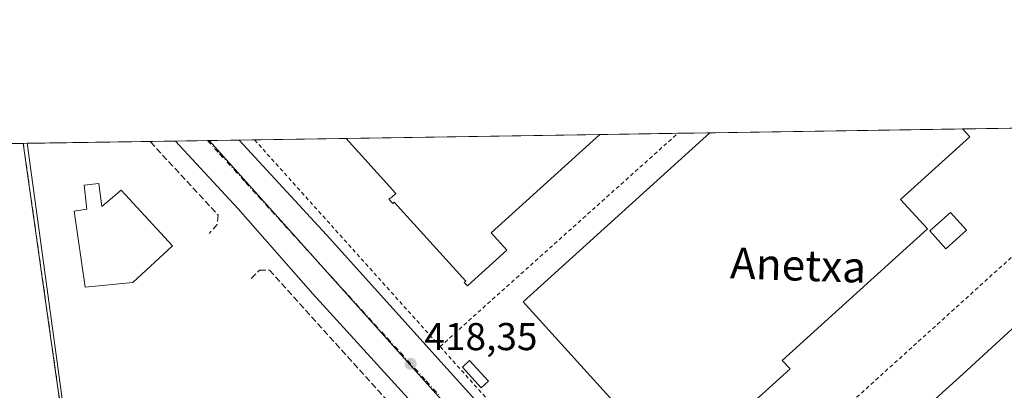
# Model space of a CAD drawing. Units: metres. Extents: x 603898 to 607346, y 4738468 to 4740834.
# Drawn here: x 605225 to 605479, y 4740738 to 4740834 of the extents above; entities that cross this region are included whole.
import ezdxf
from ezdxf.enums import TextEntityAlignment as Align

# ---------------------------------------------------------------- set-up
doc = ezdxf.new("R2010")
doc.units = ezdxf.units.M
doc.header["$MEASUREMENT"] = 0
for name, pattern in [('DGN Style 2', [1.6480167562047852, 0.988810053722871, -0.6592067024819142]), ('DGN Style 3', [2.307223458686699, 1.648016756204785, -0.6592067024819142]), ('DGN Style 4', [2.6384748266838614, 1.318413404963828, -0.6592067024819142, 0.001648016756204785, -0.6592067024819142])]:
    doc.linetypes.add(name, pattern=pattern)
for name, color, linetype, lineweight in [('Alambrada', 7, 'DGN Style 2', 0), ('Comarca CxS', 21, 'Continuous', 0), ('Comunidad Autónoma CxS', 142, 'Continuous', 0), ('Cultivos leñosos CxS', 92, 'Continuous', 0), ('Edificación industrial Cxs', 135, 'Continuous', 13), ('Edificación ligera', 1, 'Continuous', 0), ('Edificación ligera Cxs', 1, 'Continuous', 0), ('Entidad de ámbito territorial CxS', 92, 'Continuous', 0), ('Municipio CxS', 4, 'Continuous', 0), ('Muro lineal', 1, 'DGN Style 3', 13), ('Núcleo urbano CxS', 7, 'Continuous', 0), ('Provincia CxS', 1, 'Continuous', 0), ('Punto de cota en terreno', 7, 'Continuous', 0), ('Recinto industrial CxS', 135, 'Continuous', 0), ('Rótulo de punto de cota en terreno', 7, 'Continuous', 0), ('Texto cartográfico', 7, 'Continuous', 0), ('Vía urbana Cxs', 4, 'Continuous', 0), ('Vía urbana eje', 4, 'DGN Style 4', 0)]:
    doc.layers.add(name, color=color, linetype=linetype, lineweight=lineweight)
doc.styles.add('Style-Arial', font='txt')

# ---------------------------------------------------------------- blocks, each defined once
blk = doc.blocks.new('*U12')
at = {"layer": 'Núcleo urbano CxS', "color": 7, "linetype": 'Continuous', "lineweight": 0}
blk.add_3dface([(605669.8235999999, 4740808.789000001, 421.4609999999957), (605447.5144999997, 4740608.6985, 417.702099999995), (605273.6725000005, 4740802.7127, 418.2165999999997)], dxfattribs=at)
blk = doc.blocks.new('5PATER')
at = {"layer": 'Cultivos leñosos CxS', "linetype": 'Continuous', "lineweight": 0}
h = blk.add_hatch(color=51, dxfattribs=at)
edge = h.paths.add_edge_path()
edge.add_ellipse((0, 0), major_axis=(-0.1095731443231308, -0.1110710700762829), ratio=0.9994222409660322, start_angle=0, end_angle=360)
blk = doc.blocks.new('*U36')
at = {"layer": 'Vía urbana Cxs', "color": 4, "linetype": 'Continuous', "lineweight": 0}
blk.add_polyline3d([(605328.4874, 4740732.347300001, 419.0866999999998), (605300.4414999997, 4740763.1713, 419.1101000000053), (605281.1268999996, 4740785.131800001, 418.4524999999995), (605265.0168000003, 4740802.58, 418.664300000004), (605281.4227, 4740802.831599999, 418.3225999999996), (605303.9139, 4740778.375200001, 418.8607000000048), (605335.0025000004, 4740743.846999999, 419.0671000000002), (605373.3671000004, 4740701.381300001, 418.7566999999981)], dxfattribs=at)

msp = doc.modelspace()

# ---------------------------------------------------------------- linework, layer by layer
at = {"layer": 'Alambrada', "color": 7, "linetype": 'DGN Style 2', "lineweight": 0, "extrusion": (0.6607727158814812, -0.7405673468457555, 0.1222269312895062), "elevation": -3110805.441639759, "flags": 128}
msp.add_lwpolyline([(3607899.373066654, 383518.7081176108), (3607912.462907361, 383519.5332039597), (3607981.711724008, 383520.6592468265)], dxfattribs=at)
at = {"layer": 'Alambrada', "color": 7, "linetype": 'DGN Style 2', "lineweight": 0, "extrusion": (-0.002736017351488407, 0.003049281482251183, 0.9999916080105344), "elevation": 13218.62503927852, "flags": 128}
msp.add_lwpolyline([(605284.2657140003, 4740784.625329062), (605332.110637947, 4740731.302781163)], dxfattribs=at)
at = {"layer": 'Alambrada', "color": 7, "linetype": 'DGN Style 2', "lineweight": 0, "extrusion": (-0.008236894812536281, -0.00744884374933781, 0.9999383322438665), "elevation": -39880.46055154601, "flags": 128}
msp.add_lwpolyline([(605490.2517354374, 4740631.326217216), (605370.9810715588, 4740523.473225047)], dxfattribs=at)
at = {"layer": 'Alambrada', "color": 7, "linetype": 'DGN Style 2', "lineweight": 0, "extrusion": (0.6835881236660791, 0.6177375386710616, 0.3887256236721577), "elevation": 3342500.434796144, "flags": 128}
msp.add_lwpolyline([(3111490.698509206, -1409770.001760844), (3111457.422894787, -1409769.688960187), (3111409.005671117, -1409770.236198533)], dxfattribs=at)
at = {"layer": 'Comarca CxS', "color": 21, "linetype": 'Continuous', "lineweight": 0, "flags": 128}
msp.add_lwpolyline([(605871.1914166631, 4738497.960315604), (603932.7000007874, 4738468.259982583), (603920.9504869012, 4739248.195074352), (603897.8500007886, 4740781.609982559), (607044.8776651921, 4740829.879970158), (607304.360000815, 4740833.859982559), (607312.4402375364, 4740314.617237268), (607324.2258143675, 4739557.266248871), (607340.3600008149, 4738520.469982583)], close=True, dxfattribs=at)
at = {"layer": 'Comunidad Autónoma CxS', "color": 142, "linetype": 'Continuous', "lineweight": 0, "flags": 128}
msp.add_lwpolyline([(605871.1914166631, 4738497.960315604), (603932.7000007874, 4738468.259982583), (603920.9504869012, 4739248.195074352), (603897.8500007886, 4740781.609982559), (607044.8776651921, 4740829.879970158), (607304.360000815, 4740833.859982559), (607312.4402375364, 4740314.617237268), (607324.2258143675, 4739557.266248871), (607340.3600008149, 4738520.469982583)], close=True, dxfattribs=at)
at = {"layer": 'Edificación industrial Cxs', "color": 135, "linetype": 'Continuous', "lineweight": 13, "flags": 128}
for points, elevation in [([(605374.3890000005, 4740804.2576), (605346.3701, 4740778.880100001), (605350.4001000002, 4740774.4301), (605340.2401000002, 4740765.2401), (605339.4501, 4740766.110099999), (605339.8201000001, 4740766.450099999), (605321.3901000004, 4740786.800100001), (605321.0201000003, 4740786.470100001), (605320.0000999998, 4740787.5801), (605320.7500999998, 4740788.110099999), (605321.8201000001, 4740789.0801), (605308.9883000003, 4740803.2545)], 431.2742), ([(605423.4101, 4740743.8101), (605394.2301000003, 4740717.380100001), (605354.6201, 4740761.110099999), (605402.7479999998, 4740804.692600001), (605467.8971999995, 4740805.6918), (605469.7414999995, 4740803.655200001), (605451.9210000001, 4740787.5176), (605458.8101000005, 4740779.9101), (605421.3901000004, 4740746.030099999)], 428.9961000000038), ([(605245.2200999996, 4740791.630100001), (605246.0100999996, 4740785.690099999), (605250.9801000003, 4740789.950099999), (605264.2100999998, 4740775.530099999), (605253.9801000003, 4740766.140100001), (605241.7600999996, 4740764.9001), (605238.9301000005, 4740784.5101), (605242.1401000004, 4740785.050100001), (605241.4401000004, 4740791.190099999)], 423.9796999999963), ([(605524.1101000002, 4740699.890100001), (605509.4200999998, 4740686.0001), (605498.9656999996, 4740676.270400001), (605469.9830999998, 4740649.297), (605465.4666999998, 4740654.998500001), (605465.3211000003, 4740654.8643), (605460.2801000001, 4740650.220100001), (605423.1801000005, 4740690.270099999), (605420.7600999996, 4740687.860099999), (605416.7701000003, 4740692.950099999), (605419.1700999998, 4740695.880100001), (605418.1001000004, 4740697.220100001), (605445.6001000004, 4740722.3201), (605468.0301000001, 4740742.600099999), (605492.1988000004, 4740764.7038), (605489.1919, 4740767.7247), (605496.4944000002, 4740774.392200001), (605495.5418999996, 4740775.6622), (605507.1306999996, 4740786.139699999), (605551.2631999999, 4740738.0384), (605553.1682000002, 4740728.354599999), (605550.3107000003, 4740722.639599999)], 427.9792000000016)]:
    msp.add_lwpolyline(points, close=True, dxfattribs=dict(at, elevation=elevation))
at = {"layer": 'Edificación industrial Cxs', "color": 135, "linetype": 'Continuous', "lineweight": 13, "extrusion": (-0.03693668344774568, -0.000566583193963093, 0.9993174472605617), "elevation": -24617.62417484256, "flags": 128}
msp.add_lwpolyline([(-4730961.681254126, 677502.9103391562), (-4730961.681254126, 677568.3633080034)], dxfattribs=at)
at = {"layer": 'Edificación industrial Cxs', "color": 135, "linetype": 'Continuous', "lineweight": 13, "extrusion": (0.09122122109799916, 0.001399204999191113, 0.9958296696959578), "elevation": 62283.37377622487, "flags": 128}
msp.add_lwpolyline([(4730962.167854611, -675173.7182098001), (4730962.167854612, -675239.1481376869)], dxfattribs=at)
at = {"layer": 'Edificación industrial Cxs', "color": 135, "linetype": 'Continuous', "lineweight": 13}
for points in [[(605374.3888999998, 4740804.2576, 429.2510000000038), (605346.3701, 4740778.880100001, 431.2741999999998), (605350.4001000002, 4740774.4301, 424.5176999999967), (605340.2401000002, 4740765.2401, 423.4829000000027), (605339.4501, 4740766.110099999, 424.2480000000069), (605339.8201000001, 4740766.450099999, 424.8562999999995), (605321.3901000004, 4740786.800100001, 427.4309000000067), (605321.0201000003, 4740786.470100001, 426.4079999999958), (605320.0000999998, 4740787.5801, 425.7796999999992), (605320.7500999998, 4740788.110099999, 427.5374000000011), (605321.8201000001, 4740789.0801, 430.0492999999988), (605308.9883000003, 4740803.2544, 426.8331000000035)], [(605423.4101, 4740743.8101, 424.2372000000032), (605394.2301000003, 4740717.380100001, 421.0032999999967), (605354.6201, 4740761.110099999, 423.3031000000047), (605402.7478, 4740804.692600001, 426.2157000000007)], [(605467.8971999995, 4740805.6919, 420.2464000000036), (605469.7414999995, 4740803.655200001, 420.3794999999955), (605451.9210000001, 4740787.5176, 428.9961000000039), (605458.8101000005, 4740779.9101, 425.0875999999989), (605421.3901000004, 4740746.030099999, 428.1983999999939), (605423.4101, 4740743.8101, 424.2372000000032)], [(605245.2200999996, 4740791.630100001, 419.8396999999969), (605246.0100999996, 4740785.690099999, 423.9091999999946), (605250.9801000003, 4740789.950099999, 421.547900000005), (605264.2100999998, 4740775.530099999, 422.0755000000063), (605253.9801000003, 4740766.140100001, 423.9796999999963), (605241.7600999996, 4740764.9001, 422.2529000000068), (605238.9301000005, 4740784.5101, 421.135500000004), (605242.1401000004, 4740785.050100001, 423.2553999999946), (605241.4401000004, 4740791.190099999, 419.6083999999974), (605245.2200999996, 4740791.630100001, 419.8396999999969)], [(605465.3211000003, 4740654.8643, 427.9084000000003), (605460.2801000001, 4740650.220100001, 423.2633999999962), (605423.1801000005, 4740690.270099999, 425.9100999999937), (605420.7600999996, 4740687.860099999, 421.6772999999957), (605416.7701000003, 4740692.950099999, 422.2553000000044), (605419.1700999998, 4740695.880100001, 424.1511000000028), (605418.1001000004, 4740697.220100001, 422.7054000000062), (605445.6001000004, 4740722.3201, 423.5234000000055), (605468.0301000001, 4740742.600099999, 424.7216999999946), (605492.1988000004, 4740764.7038, 425.8396000000066), (605489.1919, 4740767.7247, 421.4210000000021), (605496.4944000002, 4740774.392200001, 425.3340000000026), (605495.5418999996, 4740775.6622, 423.5344000000041), (605507.1306999996, 4740786.139699999, 422.5109999999986), (605551.2631999999, 4740738.0384, 424.0120000000024), (605553.1682000002, 4740728.354599999, 425.8466999999946), (605550.3107000003, 4740722.639599999, 426.2387000000017), (605524.1101000002, 4740699.890100001, 425.704700000002), (605509.4200999998, 4740686.0001, 425.0351999999984), (605498.9656999996, 4740676.270400001, 425.0820999999996), (605469.9830999998, 4740649.297, 422.0577999999951), (605465.4666999998, 4740654.998500001, 427.9792000000016), (605465.3211000003, 4740654.8643, 427.9084000000003)]]:
    msp.add_polyline3d(points, dxfattribs=at)
at = {"layer": 'Edificación ligera', "color": 1, "linetype": 'Continuous', "lineweight": 0}
msp.add_polyline3d([(605468.9008, 4740779.561000001, 419.9064000000071), (605463.6091999998, 4740774.7985, 420.1171999999933), (605459.4623999996, 4740779.406099999, 424.3603000000003), (605464.7540999996, 4740784.168600001, 420.3565999999992), (605468.9008, 4740779.561000001, 419.9064000000071)], dxfattribs=at)
at = {"layer": 'Edificación ligera Cxs', "color": 1, "linetype": 'Continuous', "lineweight": 0}
msp.add_polyline3d([(605345.6601, 4740740.630100001, 419.7728000000062), (605343.8201000001, 4740738.970100001, 419.6925000000047), (605338.9901000002, 4740744.3101, 419.6750999999931), (605340.8201000001, 4740745.970100001, 419.7661999999983), (605345.6601, 4740740.630100001, 419.7728000000062)], dxfattribs=at)
for points in [[(605468.9008, 4740779.561000001, 424.3603000000003), (605463.6091999998, 4740774.7985, 424.3603000000003), (605459.4623999996, 4740779.406099999, 424.3603000000003), (605464.7540999996, 4740784.168600001, 424.3603000000003)], [(605345.6601, 4740740.630100001, 419.7728000000062), (605343.8201000001, 4740738.970100001, 419.7728000000062), (605338.9901000002, 4740744.3101, 419.7728000000062), (605340.8201000001, 4740745.970100001, 419.7728000000062)]]:
    msp.add_3dface(points, dxfattribs=at)
at = {"layer": 'Entidad de ámbito territorial CxS', "color": 92, "linetype": 'Continuous', "lineweight": 0, "flags": 128}
msp.add_lwpolyline([(603897.8500007886, 4740781.609982559), (607044.8776651921, 4740829.879970158)], dxfattribs=at)
at = {"layer": 'Municipio CxS', "color": 4, "linetype": 'Continuous', "lineweight": 0, "flags": 128}
msp.add_lwpolyline([(603897.8500007886, 4740781.609982559), (607044.8776651921, 4740829.879970158)], dxfattribs=at)
at = {"layer": 'Muro lineal', "color": 1, "linetype": 'DGN Style 3', "lineweight": 13}
for points in [[(605284.5401, 4740767.1501, 418.8384999999981), (605286.6601, 4740769.280099999, 418.8562999999995), (605289.2600999996, 4740769.280099999, 418.8859999999986), (605401.2801000001, 4740645.030099999, 418.1989999999932), (605408.1901000004, 4740637.370100001, 418.286300000007), (605409.4501, 4740632.720100001, 417.9615999999951), (605409.7701000003, 4740630.100099999, 417.9689999999973), (605410.2500999998, 4740622.770099999, 417.938599999994), (605411.1901000004, 4740618.280099999, 418.0056999999942), (605414.0301000001, 4740613.550100001, 417.965200000006), (605418.0401, 4740608.120100001, 417.9948000000004), (605419.7001, 4740603.1601, 417.9317000000011), (605419.7001, 4740600.5601, 417.8733999999968), (605390.8701, 4740574.090100001, 417.7234999999928), (605367.4700999996, 4740552.8301, 418.7234999999928), (605367.7100999998, 4740550.2301, 418.6922999999952), (605367.0000999998, 4740531.800100001, 418.6438000000053), (605275.7901, 4740448.620100001, 418.6435000000056), (605268.2301000003, 4740502.2601, 419.9296000000032), (605237.0401, 4740722.4901, 419.2807999999932), (605225.7770999996, 4740801.9781, 418.9070000000065)], [(605258.4437999995, 4740802.4792, 419.0463000000018), (605258.5500999996, 4740802.360099999, 419.0274999999965), (605276.0301000001, 4740783.460100001, 419.6735999999946), (605275.7901, 4740781.090100001, 419.5059999999939), (605273.6700999998, 4740778.7301, 419.3018000000012)]]:
    msp.add_polyline3d(points, dxfattribs=at)
at = {"layer": 'Núcleo urbano CxS', "color": 7, "linetype": 'Continuous', "lineweight": 0, "extrusion": (-0.009340422728435754, -0.008406898086059747, 0.9999210371663478), "elevation": -45091.28080243002, "flags": 128}
msp.add_lwpolyline([(605647.3376426016, 4740597.237329914), (605425.0030300587, 4740397.139658744)], dxfattribs=at)
at = {"layer": 'Núcleo urbano CxS', "color": 7, "linetype": 'Continuous', "lineweight": 0, "extrusion": (-0.01609092999490207, -0.0002467919756656807, 0.9998705021479631), "elevation": -10492.88410177637, "flags": 128}
msp.add_lwpolyline([(-4730963.01958039, 678018.4103997916), (-4730963.01958039, 678049.492579539)], dxfattribs=at)
at = {"layer": 'Núcleo urbano CxS', "color": 7, "linetype": 'Continuous', "lineweight": 0, "extrusion": (-0.00887974230354686, -0.0001361955319181443, 0.9999605650361417), "elevation": -5601.474682446456, "flags": 128}
msp.add_lwpolyline([(605288.8460161067, 4740802.535473278), (605354.2491958846, 4740803.538573287)], dxfattribs=at)
at = {"layer": 'Núcleo urbano CxS', "color": 7, "linetype": 'Continuous', "lineweight": 0, "extrusion": (-0.002529167715356335, -3.879153272391527e-05, 0.9999968008978252), "elevation": -1295.210966542801, "flags": 128}
msp.add_lwpolyline([(605373.5144121754, 4740804.210823721), (605393.6348765582, 4740804.51942372)], dxfattribs=at)
at = {"layer": 'Núcleo urbano CxS', "color": 7, "linetype": 'Continuous', "lineweight": 0, "extrusion": (-0.004490006609669899, -6.88883707366003e-05, 0.9999899174966903), "elevation": -2624.978183769126, "flags": 128}
msp.add_lwpolyline([(605390.2919183766, 4740804.396518528), (605398.5305014617, 4740804.522918531)], dxfattribs=at)
at = {"layer": 'Núcleo urbano CxS', "color": 7, "linetype": 'Continuous', "lineweight": 0, "extrusion": (0.002610298944948931, 4.003830785417914e-05, 0.9999965923623699), "elevation": 2189.969220825549, "flags": 128}
msp.add_lwpolyline([(605399.5892935765, 4740804.60861725), (605464.7389156346, 4740805.607917249)], dxfattribs=at)
at = {"layer": 'Núcleo urbano CxS', "color": 7, "linetype": 'Continuous', "lineweight": 0, "extrusion": (0.02445955430268827, 0.000375093061097209, 0.9997007499789672), "elevation": 17000.24382794986, "flags": 128}
msp.add_lwpolyline([(4730964.440743982, -677611.7158566751), (4730964.440743982, -677634.3137750092)], dxfattribs=at)
at = {"layer": 'Núcleo urbano CxS', "color": 7, "linetype": 'Continuous', "lineweight": 0, "extrusion": (0.1074971562993541, 0.001653486478620343, 0.994204016975398), "elevation": 73315.05027563935, "flags": 128}
msp.add_lwpolyline([(4730932.964171922, -674091.9840749367), (4730932.964171923, -674093.0370014972)], dxfattribs=at)
at = {"layer": 'Núcleo urbano CxS', "color": 7, "linetype": 'Continuous', "lineweight": 0, "extrusion": (0.001874950727862498, 2.876466150159117e-05, 0.9999982418646357), "elevation": 1689.598502700645, "flags": 128}
msp.add_lwpolyline([(605224.9753855699, 4740801.947460556), (605256.5954411743, 4740802.432560555)], dxfattribs=at)
at = {"layer": 'Núcleo urbano CxS', "color": 7, "linetype": 'Continuous', "lineweight": 0, "extrusion": (0.03459763083099818, 0.0005305706963882281, 0.9994011819262665), "elevation": 23873.99042214522, "flags": 128}
msp.add_lwpolyline([(4730964.28762413, -677460.7349851768), (4730964.28762413, -677467.312696892)], dxfattribs=at)
at = {"layer": 'Núcleo urbano CxS', "color": 7, "linetype": 'Continuous', "lineweight": 0, "extrusion": (-0.00518325944436865, -7.948840644774166e-05, 0.9999865636612952), "elevation": -3095.915775773628, "flags": 128}
msp.add_lwpolyline([(605259.0536722546, 4740802.348887747), (605267.3090832026, 4740802.475487746)], dxfattribs=at)
at = {"layer": 'Núcleo urbano CxS', "color": 7, "linetype": 'Continuous', "lineweight": 0, "extrusion": (0.001248158328335802, 1.869900352900791e-05, 0.9999992208752638), "elevation": 1262.341936188428, "flags": 128}
msp.add_lwpolyline([(605272.2786212824, 4740802.68382428), (605272.6791215949, 4740802.689824281)], dxfattribs=at)
at = {"layer": 'Núcleo urbano CxS', "color": 7, "linetype": 'Continuous', "lineweight": 0, "extrusion": (0.001317980064631042, -0.001470915156071782, 0.9999980496666745), "elevation": -5757.364143996293, "flags": 128}
msp.add_lwpolyline([(605272.5954950883, 4740799.372784965), (605446.4381222014, 4740605.358275081)], dxfattribs=at)
at = {"layer": 'Núcleo urbano CxS', "color": 7, "linetype": 'Continuous', "lineweight": 0, "extrusion": (-0.007275417516951937, -0.0001117114203672062, 0.9999735275598614), "elevation": -4515.014956103032, "flags": 128}
msp.add_lwpolyline([(605260.6960059699, 4740802.237802547), (605268.4463111876, 4740802.356802548)], dxfattribs=at)
at = {"layer": 'Núcleo urbano CxS', "color": 7, "linetype": 'Continuous', "lineweight": 0, "extrusion": (-0.02920021506482632, -0.0004479758517552597, 0.9995734824202792), "elevation": -19380.01830486143, "flags": 128}
msp.add_lwpolyline([(-4730960.178712803, 677655.8610746731), (-4730960.178712802, 677659.8263322803)], dxfattribs=at)
at = {"layer": 'Núcleo urbano CxS', "color": 7, "linetype": 'Continuous', "lineweight": 0, "extrusion": (-0.03459035532752889, -0.0005305246744440402, 0.9994014337901888), "elevation": -23034.01111387453, "flags": 128}
msp.add_lwpolyline([(-4730963.003263908, 677525.7441460063), (-4730963.003263908, 677549.3635596879)], dxfattribs=at)
at = {"layer": 'Núcleo urbano CxS', "color": 7, "linetype": 'Continuous', "lineweight": 0}
for points in [[(605326.5352999996, 4740330.423900001, 405.4260999999969), (605290.8016999997, 4740360.3937, 409.0964999999997), (605252.5289000003, 4740374.607100001, 405.9394000000029), (605214.4073000001, 4740388.762499999, 403.0645999999979), (605190.5686999997, 4740424.9549, 402.6603000000032), (605191.0028999997, 4740431.5943, 401.8867000000027), (605191.0153000001, 4740431.876900001, 401.8705999999947), (605193.4197000006, 4740488.078500001, 410.6346000000049), (605193.4276999999, 4740488.655900001, 410.6386999999959), (605193.2763, 4740529.7959, 411.1839999999939), (605208.8903000001, 4740529.2839, 417.804999999993), (605200.9027000006, 4740603.933499999, 416.6560000000027), (605190.0773, 4740705.0965, 417.9530999999988), (605180.9386999998, 4740746.5361, 417.4593000000023), (605165.914, 4740801.059900001, 417.2075999999943), (605226.8238000004, 4740801.994200001, 418.4612000000052), (605260.8107000003, 4740553.544700001, 418.7309999999998), (605272.1157000001, 4740450.829700001, 418.3549000000057), (605447.5144999997, 4740608.6985, 417.702099999995), (605669.8235999999, 4740808.789000001, 421.4609999999957), (605993.6043999996, 4740813.755200001, 415.8760000000038)], [(605226.8238000004, 4740801.9943, 418.4612000000052), (605260.8107000003, 4740553.544700001, 418.7309999999998), (605272.1157000001, 4740450.829700001, 418.3549000000057), (605447.5144999997, 4740608.6985, 417.702099999995)]]:
    msp.add_polyline3d(points, dxfattribs=at)
msp.add_polyline3d([(605447.5144999997, 4740608.6985, 417.702099999995), (605272.1157000001, 4740450.829700001, 418.3549000000057), (605260.8107000003, 4740553.544700001, 418.7309999999998), (605226.8238000004, 4740801.994200001, 418.4612000000052), (605273.6725000005, 4740802.7127, 418.2165999999997)], close=True, dxfattribs=at)
at = {"layer": 'Provincia CxS', "color": 1, "linetype": 'Continuous', "lineweight": 0, "flags": 128}
msp.add_lwpolyline([(605871.1914166631, 4738497.960315604), (603932.7000007874, 4738468.259982583), (603920.9504869012, 4739248.195074352), (603897.8500007886, 4740781.609982559), (607044.8776651921, 4740829.879970158), (607304.360000815, 4740833.859982559), (607312.4402375364, 4740314.617237268), (607324.2258143675, 4739557.266248871), (607340.3600008149, 4738520.469982583)], close=True, dxfattribs=at)
at = {"layer": 'Recinto industrial CxS', "color": 135, "linetype": 'Continuous', "lineweight": 0, "extrusion": (-0.009233302855115703, -0.0001416142543815376, 0.9999573621229002), "elevation": -5841.605645538175, "flags": 128}
msp.add_lwpolyline([(605445.9676674831, 4740804.912182838), (605477.0434928021, 4740805.388782843)], dxfattribs=at)
at = {"layer": 'Recinto industrial CxS', "color": 135, "linetype": 'Continuous', "lineweight": 0, "extrusion": (-0.03693668344774568, -0.000566583193963093, 0.9993174472605617), "elevation": -24617.62417484256, "flags": 128}
msp.add_lwpolyline([(-4730961.681254126, 677502.9103391562), (-4730961.681254126, 677568.3633080034)], dxfattribs=at)
at = {"layer": 'Recinto industrial CxS', "color": 135, "linetype": 'Continuous', "lineweight": 0, "extrusion": (0.3837534380911713, 0.005885882522239661, 0.9234168371543481), "elevation": 260614.6975946493, "flags": 128}
msp.add_lwpolyline([(4730962.794021784, -625918.8165009893), (4730962.794021784, -625940.608140099)], dxfattribs=at)
at = {"layer": 'Recinto industrial CxS', "color": 135, "linetype": 'Continuous', "lineweight": 0, "extrusion": (-0.5429631183890097, -0.008330465375112799, 0.8397152228082543), "elevation": -367846.57335715, "flags": 128}
msp.add_lwpolyline([(-4730959.450885279, 569598.2764091037), (-4730959.450885279, 569608.088628022)], dxfattribs=at)
at = {"layer": 'Recinto industrial CxS', "color": 135, "linetype": 'Continuous', "lineweight": 0, "extrusion": (0.09122122109799916, 0.001399204999191113, 0.9958296696959578), "elevation": 62283.37377622487, "flags": 128}
msp.add_lwpolyline([(4730962.167854611, -675173.7182098001), (4730962.167854612, -675239.1481376869)], dxfattribs=at)
at = {"layer": 'Recinto industrial CxS', "color": 135, "linetype": 'Continuous', "lineweight": 0, "extrusion": (-0.004263239423442269, -6.53971559751416e-05, 0.9999909102151031), "elevation": -2471.354167199783, "flags": 128}
msp.add_lwpolyline([(605222.0629229122, 4740801.826618168), (605254.7299199179, 4740802.327718168)], dxfattribs=at)
at = {"layer": 'Recinto industrial CxS', "color": 135, "linetype": 'Continuous', "lineweight": 0, "extrusion": (0.05800504857823877, 0.000888651816697194, 0.9983158942125407), "elevation": 39739.30875245277, "flags": 128}
msp.add_lwpolyline([(4730974.597770832, -676643.3689668998), (4730974.597770831, -676649.9538278322)], dxfattribs=at)
at = {"layer": 'Recinto industrial CxS', "color": 135, "linetype": 'Continuous', "lineweight": 0, "extrusion": (0.04921820330426675, 0.0007553870024750554, 0.9987877641691334), "elevation": 33789.35408011395, "flags": 128}
msp.add_lwpolyline([(4730955.983193, -677103.2285179355), (4730955.983193001, -677111.494810852)], dxfattribs=at)
at = {"layer": 'Recinto industrial CxS', "color": 135, "linetype": 'Continuous', "lineweight": 0, "extrusion": (-0.007997277247964523, -0.0001225504782759192, 0.99996801375744), "elevation": -5003.281785354616, "flags": 128}
msp.add_lwpolyline([(605257.2611477564, 4740802.129045577), (605265.4120085333, 4740802.253945578)], dxfattribs=at)
at = {"layer": 'Recinto industrial CxS', "color": 135, "linetype": 'Continuous', "lineweight": 0, "extrusion": (-0.08415966878664867, -0.001293261308810182, 0.9964514426829383), "elevation": -56654.54277354333, "flags": 128}
msp.add_lwpolyline([(-4730943.075015357, 675681.2462732036), (-4730943.075015357, 675685.22395613)], dxfattribs=at)
at = {"layer": 'Recinto industrial CxS', "color": 135, "linetype": 'Continuous', "lineweight": 0, "extrusion": (-0.3272380445110071, -0.005018967148098063, 0.9449286069293164), "elevation": -221470.7386390838, "flags": 128}
msp.add_lwpolyline([(-4730963.003263908, 640720.2289611923), (-4730963.003263908, 640745.2099763986)], dxfattribs=at)
at = {"layer": 'Recinto industrial CxS', "color": 135, "linetype": 'Continuous', "lineweight": 0}
for points in [[(605262.0061999997, 4740546.206300001, 420.1705999999977), (605238.7951999997, 4740710.0977, 419.1726000000053), (605238.1655000001, 4740714.5438, 419.1827000000048), (605237.0401, 4740722.4901, 419.2807999999932), (605225.7770999996, 4740801.9781, 418.9070000000065), (605677.5215999996, 4740808.907099999, 421.8031000000047)], [(605367.0000999998, 4740531.800100001, 418.6438000000053), (605275.7901, 4740448.620100001, 418.6435000000056), (605268.2301000003, 4740502.2601, 419.9296000000032), (605262.0061999997, 4740546.206300001, 420.1705999999977), (605238.7951999997, 4740710.0977, 419.1726000000053), (605238.1655000001, 4740714.5438, 419.1827000000048), (605237.0401, 4740722.4901, 419.2807999999932), (605225.7770999996, 4740801.9781, 418.9070000000065)]]:
    msp.add_polyline3d(points, dxfattribs=at)
at = {"layer": 'Vía urbana Cxs', "color": 4, "linetype": 'Continuous', "lineweight": 0, "extrusion": (0.02081846154229851, 0.0003192708055181626, 0.9997832213660942), "elevation": 14532.85987616171, "flags": 128}
msp.add_lwpolyline([(4730963.960240973, -677734.3287107991), (4730963.960240973, -677750.7400975854)], dxfattribs=at)
at = {"layer": 'Vía urbana Cxs', "color": 4, "linetype": 'Continuous', "lineweight": 0}
for points in [[(605403.8800999997, 4740647.630100001, 418.2648999999947), (605405.0844000002, 4740648.738800001, 418.1588000000047), (605398.0729, 4740655.618000001, 418.3237999999984), (605351.6385000005, 4740706.814999999, 418.7663999999932), (605328.4874, 4740732.347300001, 419.0866999999998), (605300.4414999997, 4740763.1713, 419.1101000000053), (605281.1268999996, 4740785.131800001, 418.4524999999995), (605265.0168000003, 4740802.5799, 418.664300000004)], [(605281.4227, 4740802.831499999, 418.3225999999996), (605303.9139, 4740778.375200001, 418.8607000000048), (605335.0025000004, 4740743.846999999, 419.0671000000002), (605373.3671000004, 4740701.381300001, 418.7566999999981), (605411.0702999998, 4740659.180199999, 418.1192000000011), (605412.8745999997, 4740656.8112, 418.0777999999991)]]:
    msp.add_polyline3d(points, dxfattribs=at)
at = {"layer": 'Vía urbana eje', "color": 4, "linetype": 'DGN Style 4', "lineweight": 0}
msp.add_polyline3d([(605273.2721999995, 4740802.706599999, 418.2574000000022), (605276.3901000004, 4740799.2601, 418.3098000000027), (605283.0500999996, 4740791.960100001, 418.3592999999965), (605286.3701, 4740788.300100001, 418.3864999999932), (605289.7100999998, 4740784.640100001, 418.4159000000073), (605293.0301000001, 4740780.9801, 418.4513000000007), (605296.3501000004, 4740777.3301, 418.4637999999977), (605299.6901000004, 4740773.670100001, 418.506899999993), (605306.3300999999, 4740766.350099999, 418.5630999999994), (605309.6700999998, 4740762.690099999, 418.5708000000013), (605312.9801000003, 4740759.040100001, 418.5773000000045), (605316.3201000001, 4740755.380100001, 418.5950000000012), (605319.6401000004, 4740751.7301, 418.6046999999962), (605322.9801000003, 4740748.0701, 418.616200000004), (605329.6201, 4740740.7501, 418.6578000000009), (605332.9600999998, 4740737.090100001, 418.627999999997)], dxfattribs=at)

# ---------------------------------------------------------------- block references
at = {"layer": 'Núcleo urbano CxS', "color": 7, "linetype": 'Continuous', "lineweight": 0}
msp.add_blockref('*U12', (0, 0), dxfattribs=at)
at = {"layer": 'Punto de cota en terreno', "color": 7, "linetype": 'Continuous', "lineweight": 0, "xscale": 10, "yscale": 10, "zscale": 10}
msp.add_blockref('5PATER', (605325.6399999997, 4740745.140000001, 418.3500000000058), dxfattribs=at)
at = {"layer": 'Vía urbana Cxs', "color": 4, "linetype": 'Continuous', "lineweight": 0}
msp.add_blockref('*U36', (0, 0), dxfattribs=at)

# ---------------------------------------------------------------- texts
at = {"layer": 'Rótulo de punto de cota en terreno', "color": 7, "linetype": 'Continuous', "lineweight": 0, "style": 'Style-Arial'}
msp.add_text('418,35', height=7.000000000000002, dxfattribs=at).set_placement((605329.1677999999, 4740748.6678))
at = {"layer": 'Texto cartográfico', "color": 7, "linetype": 'Continuous', "lineweight": 0, "style": 'Style-Arial'}
msp.add_text('Anetxa', height=8, rotation=358.1204328204956, dxfattribs=at).set_placement((605425.5094826712, 4740770.59626402), align=Align.MIDDLE_CENTER)

doc.saveas('drawing.dxf')
